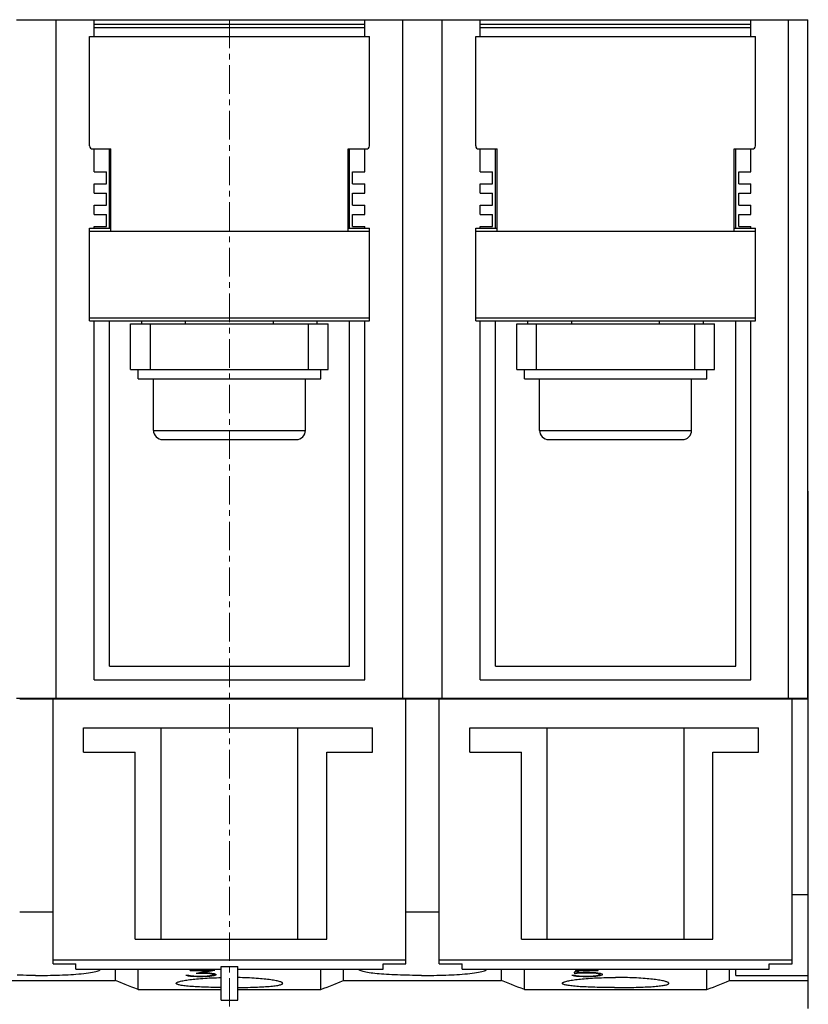
# Model space of a CAD drawing. Extents: x 10 to 831, y 10 to 584.
# Drawn here: x 261 to 313, y 190 to 255 of the extents above; entities that cross this region are included whole.
import ezdxf

# ---------------------------------------------------------------- set-up
doc = ezdxf.new("R2010")
doc.units = 0
doc.header["$LTSCALE"] = 5
doc.header["$MEASUREMENT"] = 0
doc.linetypes.add('CENTER', pattern=[0.6, 0.375, -0.075, 0.075, -0.075])
doc.layers.add('13000_TOP', color=7, linetype='CONTINUOUS')

msp = doc.modelspace()

# ---------------------------------------------------------------- linework, layer by layer
at = {"layer": '13000_TOP', "color": 7, "linetype": 'CONTINUOUS', "lineweight": 25}
for p, q in [((260.861472, 254.595415), (263.461471, 254.595415)), ((263.461469, 254.595415), (265.961469, 254.595415)), ((263.461469, 209.995417), (263.461469, 254.595415)), ((265.961469, 254.595415), (283.761469, 254.595415)), ((265.961469, 253.495415), (265.961469, 254.595415)), ((283.761469, 254.595415), (286.261469, 254.595415)), ((283.761469, 253.495415), (283.761469, 254.595415)), ((286.261469, 209.995417), (286.261469, 254.595415)), ((286.261471, 254.595415), (288.861472, 254.595415)), ((288.861469, 254.595415), (291.361469, 254.595415)), ((288.861469, 209.995417), (288.861469, 254.595415)), ((291.361469, 254.595415), (309.161468, 254.595415)), ((291.361469, 253.495415), (291.361469, 254.595415)), ((309.161468, 254.595415), (311.641468, 254.595415)), ((309.161468, 253.495415), (309.161468, 254.595415)), ((311.641468, 209.995417), (311.641468, 254.595415)), ((311.641472, 254.595415), (312.911468, 254.595415)), ((312.911468, 209.995417), (312.911468, 254.595415)), ((265.961469, 254.302316), (283.761469, 254.302316)), ((265.961469, 254.081612), (283.761469, 254.081612)), ((291.361469, 254.302316), (309.161468, 254.302316)), ((291.361469, 254.081612), (309.161468, 254.081612)), ((265.661469, 253.495415), (284.061469, 253.495415)), ((265.661469, 246.295415), (265.661469, 253.495415)), ((284.061469, 246.295415), (284.061469, 253.495415)), ((291.06147, 253.495415), (309.461467, 253.495415)), ((291.06147, 246.295415), (291.06147, 253.495415)), ((309.461467, 246.295415), (309.461467, 253.495415)), ((265.861469, 246.095415), (267.061469, 246.095415)), ((265.961469, 244.595415), (265.961469, 246.095415)), ((266.961469, 240.895421), (266.961469, 246.095425)), ((267.061469, 240.698359), (267.061469, 246.095415)), ((282.661469, 246.095415), (283.861469, 246.095415)), ((282.661469, 240.698359), (282.661469, 246.095415)), ((282.761469, 240.895426), (282.761469, 246.095425)), ((283.761469, 244.595415), (283.761469, 246.095415)), ((291.261469, 246.095415), (292.461469, 246.095415)), ((291.361469, 244.595415), (291.361469, 246.095415)), ((292.361469, 240.895421), (292.361469, 246.095425)), ((292.461469, 240.698359), (292.461469, 246.095415)), ((308.06147, 246.095415), (309.261471, 246.095415)), ((308.06147, 240.698359), (308.06147, 246.095415)), ((308.161468, 240.895426), (308.161468, 246.095425)), ((309.161468, 244.595415), (309.161468, 246.095415)), ((265.961469, 244.595415), (266.761469, 244.595415)), ((266.761469, 243.795415), (266.761469, 244.595415)), ((282.961469, 244.595415), (283.761469, 244.595415)), ((282.961469, 243.795415), (282.961469, 244.595415)), ((291.361469, 244.595415), (292.161468, 244.595415)), ((292.161468, 243.795415), (292.161468, 244.595415)), ((308.361469, 244.595415), (309.161468, 244.595415)), ((308.361469, 243.795415), (308.361469, 244.595415)), ((265.961469, 243.795415), (266.761469, 243.795415)), ((265.961469, 243.195415), (265.961469, 243.795415)), ((282.961469, 243.795415), (283.761469, 243.795415)), ((283.761469, 243.195415), (283.761469, 243.795415)), ((291.361469, 243.795415), (292.161468, 243.795415)), ((291.361469, 243.195415), (291.361469, 243.795415)), ((308.361469, 243.795415), (309.161468, 243.795415)), ((309.161468, 243.195415), (309.161468, 243.795415)), ((265.961469, 243.195415), (266.761469, 243.195415)), ((266.761469, 242.395415), (266.761469, 243.195415)), ((282.961469, 243.195415), (283.761469, 243.195415)), ((282.961469, 242.395415), (282.961469, 243.195415)), ((291.361469, 243.195415), (292.161468, 243.195415)), ((292.161468, 242.395415), (292.161468, 243.195415)), ((308.361469, 243.195415), (309.161468, 243.195415)), ((308.361469, 242.395415), (308.361469, 243.195415)), ((265.961469, 242.395415), (266.761469, 242.395415)), ((265.961469, 241.795415), (265.961469, 242.395415)), ((282.961469, 242.395415), (283.761469, 242.395415)), ((283.761469, 241.795415), (283.761469, 242.395415)), ((291.361469, 242.395415), (292.161468, 242.395415)), ((291.361469, 241.795415), (291.361469, 242.395415)), ((308.361469, 242.395415), (309.161468, 242.395415)), ((309.161468, 241.795415), (309.161468, 242.395415)), ((265.961469, 241.795415), (266.761469, 241.795415)), ((266.761469, 240.995415), (266.761469, 241.795415)), ((282.961469, 241.795415), (283.761469, 241.795415)), ((282.961469, 240.995415), (282.961469, 241.795415)), ((291.361469, 241.795415), (292.161468, 241.795415)), ((292.161468, 240.995415), (292.161468, 241.795415)), ((308.361469, 241.795415), (309.161468, 241.795415)), ((308.361469, 240.995415), (308.361469, 241.795415)), ((265.661469, 240.891576), (265.961469, 240.891576)), ((265.661469, 234.799255), (265.661469, 240.891576)), ((265.961469, 240.995415), (266.761469, 240.995415)), ((265.961469, 240.891576), (265.961469, 240.995415)), ((265.961469, 240.895415), (267.061469, 240.895415)), ((282.661469, 240.895415), (283.761469, 240.895415)), ((282.961469, 240.995415), (283.761469, 240.995415)), ((283.761469, 240.891576), (283.761469, 240.995415)), ((283.761469, 240.891576), (284.061469, 240.891576)), ((284.061469, 240.695415), (284.061469, 240.891576)), ((291.06147, 240.891576), (291.361469, 240.891576)), ((291.06147, 234.799255), (291.06147, 240.891576)), ((291.361469, 240.995415), (292.161468, 240.995415)), ((291.361469, 240.891576), (291.361469, 240.995415)), ((291.361469, 240.895415), (292.461469, 240.895415)), ((308.06147, 240.895415), (309.161468, 240.895415)), ((308.361469, 240.995415), (309.161468, 240.995415)), ((309.161468, 240.891576), (309.161468, 240.995415)), ((309.161468, 240.891576), (309.461467, 240.891576)), ((309.461467, 240.695415), (309.461467, 240.891576)), ((265.661469, 240.695415), (284.061469, 240.695415)), ((267.061469, 240.698359), (282.661469, 240.698359)), ((284.061469, 234.995415), (284.061469, 240.695415)), ((291.06147, 240.695415), (309.461467, 240.695415)), ((292.461469, 240.698359), (308.06147, 240.698359)), ((309.461467, 234.995415), (309.461467, 240.695415)), ((265.661469, 234.995415), (284.061469, 234.995415)), ((284.061469, 234.799255), (284.061469, 234.995415)), ((291.06147, 234.995415), (309.461467, 234.995415)), ((309.461467, 234.799255), (309.461467, 234.995415)), ((265.661469, 234.799255), (265.961469, 234.799255)), ((265.961469, 211.195413), (265.961469, 234.799255)), ((265.961469, 234.795416), (283.761469, 234.795416)), ((266.961469, 212.095415), (266.961469, 234.795425)), ((268.361469, 234.595415), (269.661469, 234.595415)), ((268.361469, 231.595415), (268.361469, 234.595415)), ((269.087966, 234.595415), (269.087966, 234.795423)), ((269.661469, 234.595415), (280.061469, 234.595415)), ((269.661469, 231.595415), (269.661469, 234.595415)), ((271.974718, 234.595415), (271.974718, 234.79542)), ((277.74822, 234.595415), (277.74822, 234.79542)), ((280.061469, 234.595415), (281.361469, 234.595415)), ((280.061469, 231.595415), (280.061469, 234.595415)), ((280.634972, 234.595415), (280.634972, 234.795423)), ((281.361469, 231.595415), (281.361469, 234.595415)), ((282.761469, 212.095415), (282.761469, 234.795425)), ((283.761469, 234.799255), (284.061469, 234.799255)), ((283.761469, 211.195413), (283.761469, 234.799255)), ((291.06147, 234.799255), (291.361469, 234.799255)), ((291.361469, 211.195413), (291.361469, 234.799255)), ((291.361469, 234.795416), (309.161468, 234.795416)), ((292.361469, 212.095415), (292.361469, 234.795425)), ((293.761469, 234.595415), (295.06147, 234.595415)), ((293.761469, 231.595415), (293.761469, 234.595415)), ((294.487966, 234.595415), (294.487966, 234.795423)), ((295.06147, 234.595415), (305.461469, 234.595415)), ((295.06147, 231.595415), (295.06147, 234.595415)), ((297.374717, 234.595415), (297.374717, 234.79542)), ((303.14822, 234.595415), (303.14822, 234.79542)), ((305.461469, 234.595415), (306.761469, 234.595415)), ((305.461469, 231.595415), (305.461469, 234.595415)), ((306.034971, 234.595415), (306.034971, 234.795423)), ((306.761469, 231.595415), (306.761469, 234.595415)), ((308.161468, 212.095415), (308.161468, 234.795425)), ((309.161468, 234.799255), (309.461467, 234.799255)), ((309.161468, 211.195413), (309.161468, 234.799255)), ((268.361469, 231.595415), (269.661469, 231.595415)), ((268.861469, 230.995415), (268.861469, 231.595415)), ((269.661469, 231.595415), (280.061469, 231.595415)), ((280.061469, 231.595415), (281.361469, 231.595415)), ((280.861469, 230.995415), (280.861469, 231.595415)), ((293.761469, 231.595415), (295.06147, 231.595415)), ((294.261469, 230.995415), (294.261469, 231.595415)), ((295.06147, 231.595415), (305.461469, 231.595415)), ((305.461469, 231.595415), (306.761469, 231.595415)), ((306.261469, 230.995415), (306.261469, 231.595415)), ((268.861469, 230.995415), (280.861469, 230.995415)), ((269.861469, 227.595415), (269.861469, 230.995415)), ((279.861469, 227.595415), (279.861469, 230.995415)), ((294.261469, 230.995415), (306.261469, 230.995415)), ((295.261469, 227.595415), (295.261469, 230.995415)), ((305.261469, 227.595415), (305.261469, 230.995415)), ((269.861469, 227.595415), (274.861469, 227.595415)), ((274.861469, 227.595415), (279.861469, 227.595415)), ((295.261469, 227.595415), (300.261469, 227.595415)), ((300.261469, 227.595415), (305.261469, 227.595415)), ((270.461469, 226.995415), (274.861469, 226.995415)), ((274.861469, 226.995415), (279.261469, 226.995415)), ((295.861469, 226.995415), (300.261469, 226.995415)), ((300.261469, 226.995415), (304.661468, 226.995415)), ((312.911468, 223.595415), (312.93647, 223.595415)), ((312.93647, 189.595415), (312.93647, 223.595415)), ((266.961469, 212.095415), (282.761469, 212.095415)), ((292.361469, 212.095415), (308.161468, 212.095415)), ((265.961469, 211.195413), (283.761469, 211.195413)), ((291.361469, 211.195413), (309.161468, 211.195413)), ((260.861472, 209.995417), (263.461471, 209.995417)), ((261.061472, 209.945413), (263.261471, 209.945413)), ((263.261469, 209.945413), (286.461469, 209.945413)), ((263.261469, 192.535448), (263.261469, 209.945413)), ((263.461469, 209.995417), (286.261469, 209.995417)), ((286.261471, 209.995417), (288.861472, 209.995417)), ((286.461469, 192.535448), (286.461469, 209.945413)), ((286.461471, 209.945413), (288.661471, 209.945413)), ((288.661469, 209.945413), (311.871467, 209.945413)), ((288.661469, 192.535448), (288.661469, 209.945413)), ((288.861469, 209.995417), (311.641468, 209.995417)), ((311.641472, 209.995417), (312.911468, 209.995417)), ((311.871467, 192.535448), (311.871467, 209.945413)), ((311.871471, 209.945413), (312.93647, 209.945413)), ((265.261469, 208.045416), (284.261469, 208.045416)), ((265.261469, 206.445413), (265.261469, 208.045416)), ((270.361469, 194.145414), (270.361469, 208.045416)), ((279.361469, 194.145414), (279.361469, 208.045416)), ((284.261469, 206.445413), (284.261469, 208.045416)), ((290.661469, 208.045416), (309.661468, 208.045416)), ((290.661469, 206.445413), (290.661469, 208.045416)), ((295.761469, 194.145414), (295.761469, 208.045416)), ((304.761469, 194.145414), (304.761469, 208.045416)), ((309.661468, 206.445413), (309.661468, 208.045416)), ((265.261469, 206.445413), (268.661469, 206.445413)), ((268.661469, 194.145414), (268.661469, 206.445413)), ((281.261469, 206.445413), (284.261469, 206.445413)), ((281.261469, 194.145414), (281.261469, 206.445413)), ((290.661469, 206.445413), (294.06147, 206.445413)), ((294.06147, 194.145414), (294.06147, 206.445413)), ((306.661468, 206.445413), (309.661468, 206.445413)), ((306.661468, 194.145414), (306.661468, 206.445413)), ((311.871471, 197.095415), (312.93647, 197.095415)), ((261.061472, 195.945413), (263.261471, 195.945413)), ((286.461471, 195.945413), (288.661471, 195.945413)), ((268.661469, 194.145414), (281.261469, 194.145414)), ((294.06147, 194.145414), (306.661468, 194.145414)), ((263.261469, 192.795416), (286.461469, 192.795416)), ((263.261469, 192.535448), (264.761469, 192.535448)), ((264.761469, 192.18236), (264.761469, 192.535448)), ((274.311469, 192.351896), (275.411469, 192.351896)), ((274.311469, 190.145418), (274.311469, 192.351896)), ((275.411469, 190.145418), (275.411469, 192.351896)), ((284.961469, 192.535448), (286.461469, 192.535448)), ((284.961469, 192.18236), (284.961469, 192.535448)), ((288.661469, 192.795416), (311.871467, 192.795416)), ((288.661469, 192.535448), (290.161469, 192.535448)), ((290.161469, 192.18236), (290.161469, 192.535448)), ((310.371467, 192.535448), (311.871467, 192.535448)), ((310.371467, 192.18236), (310.371467, 192.535448)), ((261.097987, 191.780233), (260.8992, 191.785284)), ((261.298364, 191.776087), (261.097987, 191.780233)), ((261.499477, 191.772844), (261.298364, 191.776087)), ((261.700421, 191.770483), (261.499477, 191.772844)), ((261.900269, 191.76898), (261.700421, 191.770483)), ((262.098093, 191.768312), (261.900269, 191.76898)), ((262.098093, 191.768312), (262.294453, 191.768457)), ((262.294453, 191.768457), (262.493098, 191.769415)), ((262.493098, 191.769415), (262.693439, 191.771215)), ((262.693439, 191.771215), (262.894548, 191.773886)), ((262.894548, 191.773886), (263.095501, 191.777449)), ((263.095501, 191.777449), (263.295414, 191.781916)), ((263.295414, 191.781916), (263.493435, 191.787287)), ((263.493435, 191.787287), (263.688716, 191.793562)), ((263.688716, 191.793562), (263.880425, 191.800745)), ((263.880425, 191.800745), (264.067895, 191.808828)), ((264.067895, 191.808828), (264.250432, 191.817789)), ((264.250432, 191.817789), (264.427324, 191.827608)), ((264.427324, 191.827608), (264.597863, 191.838251)), ((264.597863, 191.838251), (264.761431, 191.849691)), ((264.761431, 191.849691), (264.944236, 191.86408)), ((264.761469, 192.18236), (274.31147, 192.18236)), ((264.944236, 191.86408), (265.115922, 191.879385)), ((265.115922, 191.879385), (265.27727, 191.89567)), ((265.27727, 191.89567), (265.431627, 191.913317)), ((265.431627, 191.913317), (265.577952, 191.932318)), ((265.577952, 191.932318), (265.714938, 191.95265)), ((265.714938, 191.95265), (265.841435, 191.974264)), ((265.841435, 191.974264), (265.956631, 191.997087)), ((265.956631, 191.997087), (266.059753, 192.021032)), ((266.059753, 192.021032), (266.150081, 192.046026)), ((266.150081, 192.046026), (266.227252, 192.071962)), ((266.227252, 192.071962), (266.29103, 192.098707)), ((266.29103, 192.098707), (266.341182, 192.126123)), ((266.341182, 192.126123), (266.377644, 192.154062)), ((266.377644, 192.154062), (266.400752, 192.182341)), ((267.361469, 191.436304), (267.361469, 192.18236)), ((268.861469, 190.835695), (268.861469, 192.182375)), ((271.988211, 191.781278), (272.19493, 191.781278)), ((271.988211, 191.781278), (272.148992, 191.738409)), ((272.148992, 191.738409), (272.148992, 191.781278)), ((272.148992, 191.73841), (272.298289, 191.719575)), ((272.19493, 191.781278), (272.288719, 191.755799)), ((272.281063, 192.115995), (273.896532, 192.115995)), ((272.281063, 192.086115), (272.281063, 192.115995)), ((272.281063, 192.086115), (273.511805, 192.086115)), ((272.288719, 191.755799), (272.732782, 191.726917)), ((272.298289, 191.719576), (272.298289, 191.755171)), ((272.298289, 191.719575), (272.721297, 191.701534)), ((272.661961, 191.924407), (273.511805, 192.086116)), ((272.661961, 191.924406), (273.132821, 191.924406)), ((272.721297, 191.701532), (272.721297, 191.727659)), ((272.721297, 191.701532), (273.140477, 191.701532)), ((272.732782, 191.726915), (273.132821, 191.726915)), ((273.035203, 191.953113), (273.896532, 192.115994)), ((273.035203, 191.953115), (273.035203, 191.994184)), ((273.035203, 191.953115), (273.140477, 191.953115)), ((273.132821, 191.924406), (273.132821, 191.953115)), ((273.132821, 191.924407), (273.395047, 191.911666)), ((273.132821, 191.726917), (273.395047, 191.738926)), ((273.140477, 191.953114), (273.563485, 191.932834)), ((273.140477, 191.701532), (273.140477, 191.727266)), ((273.140477, 191.701534), (273.563485, 191.719802)), ((273.240838, 191.585794), (273.386334, 191.594564)), ((273.386334, 191.594564), (273.535185, 191.602548)), ((273.395047, 191.911665), (273.395047, 191.940908)), ((273.395047, 191.911666), (273.578797, 191.89462)), ((273.395047, 191.738925), (273.578797, 191.754816)), ((273.511805, 192.086115), (273.511805, 192.115995)), ((273.535185, 191.602548), (273.686935, 191.609697)), ((273.563485, 191.932834), (273.850594, 191.892221)), ((273.563485, 191.719802), (273.850594, 191.757129)), ((273.563485, 191.719801), (273.563485, 191.753492)), ((273.578797, 191.894621), (273.578797, 191.930651)), ((273.578797, 191.89462), (273.701297, 191.868608)), ((273.578797, 191.754816), (273.701297, 191.779231)), ((273.686935, 191.609697), (273.84104, 191.615991)), ((273.701297, 191.868608), (273.701297, 191.913256)), ((273.701297, 191.868608), (273.791258, 191.832378)), ((273.701297, 191.779231), (273.791258, 191.814896)), ((273.791258, 191.814897), (273.791258, 191.90056)), ((273.791258, 191.898085), (273.800338, 191.899282)), ((273.84104, 191.615991), (273.9969, 191.621408)), ((273.850594, 191.757128), (273.850594, 191.892221)), ((273.850594, 191.892221), (273.990321, 191.833577)), ((273.850594, 191.757129), (273.990321, 191.813767)), ((273.990321, 191.813768), (273.990321, 191.833578)), ((273.9969, 191.621408), (274.153912, 191.625917)), ((274.153912, 191.625917), (274.311469, 191.629507)), ((275.569026, 191.625917), (275.411469, 191.629507)), ((275.41147, 192.18236), (284.961469, 192.18236)), ((275.726038, 191.621408), (275.569026, 191.625917)), ((275.881898, 191.615991), (275.726038, 191.621408)), ((276.036003, 191.609697), (275.881898, 191.615991)), ((276.187753, 191.602548), (276.036003, 191.609697)), ((276.336604, 191.594564), (276.187753, 191.602548)), ((276.4821, 191.585794), (276.336604, 191.594564)), ((280.861469, 190.835695), (280.861469, 192.182375)), ((282.361469, 191.436304), (282.361469, 192.18236)), ((283.340917, 192.158358), (283.322142, 192.182413)), ((283.369301, 192.134523), (283.340917, 192.158358)), ((283.40753, 192.111029), (283.369301, 192.134523)), ((283.455674, 192.087973), (283.40753, 192.111029)), ((283.513599, 192.065443), (283.455674, 192.087973)), ((283.581161, 192.043524), (283.513599, 192.065443)), ((283.658217, 192.022295), (283.581161, 192.043524)), ((283.744552, 192.001821), (283.658217, 192.022295)), ((283.839726, 191.982145), (283.744552, 192.001821)), ((283.943265, 191.963323), (283.839726, 191.982145)), ((284.054694, 191.945402), (283.943265, 191.963323)), ((284.173455, 191.928423), (284.054694, 191.945402)), ((284.29878, 191.912409), (284.173455, 191.928423)), ((284.429863, 191.897375), (284.29878, 191.912409)), ((284.565905, 191.883345), (284.429863, 191.897375)), ((284.708659, 191.870096), (284.565905, 191.883345)), ((284.859676, 191.857481), (284.708659, 191.870096)), ((285.018472, 191.84556), (284.859676, 191.857481)), ((285.184561, 191.834398), (285.018472, 191.84556)), ((285.357425, 191.824041), (285.184561, 191.834398)), ((285.536394, 191.814524), (285.357425, 191.824041)), ((285.720754, 191.805872), (285.536394, 191.814524)), ((285.909798, 191.798101), (285.720754, 191.805872)), ((286.102854, 191.791239), (285.909798, 191.798101)), ((286.299201, 191.785284), (286.102854, 191.791239)), ((286.497987, 191.780233), (286.299201, 191.785284)), ((286.698365, 191.776087), (286.497987, 191.780233)), ((286.899477, 191.772844), (286.698365, 191.776087)), ((287.100421, 191.770483), (286.899477, 191.772844)), ((287.300269, 191.76898), (287.100421, 191.770483)), ((287.498092, 191.768312), (287.300269, 191.76898)), ((287.498092, 191.768312), (287.694453, 191.768457)), ((287.694453, 191.768457), (287.893098, 191.769415)), ((287.893098, 191.769415), (288.093439, 191.771215)), ((288.093439, 191.771215), (288.294549, 191.773886)), ((288.294549, 191.773886), (288.495501, 191.777449)), ((288.495501, 191.777449), (288.695413, 191.781916)), ((288.695413, 191.781916), (288.893435, 191.787287)), ((288.893435, 191.787287), (289.088715, 191.793562)), ((289.088715, 191.793562), (289.280425, 191.800745)), ((289.280425, 191.800745), (289.467895, 191.808828)), ((289.467895, 191.808828), (289.650431, 191.817789)), ((289.650431, 191.817789), (289.827324, 191.827608)), ((289.827324, 191.827608), (289.997864, 191.838251)), ((289.997864, 191.838251), (290.161431, 191.849691)), ((290.161431, 191.849691), (290.344235, 191.86408)), ((290.161469, 192.18236), (310.371467, 192.18236)), ((290.344235, 191.86408), (290.515921, 191.879385)), ((290.515921, 191.879385), (290.67727, 191.89567)), ((290.67727, 191.89567), (290.831627, 191.913317)), ((290.831627, 191.913317), (290.977953, 191.932318)), ((290.977953, 191.932318), (291.114938, 191.95265)), ((291.114938, 191.95265), (291.241436, 191.974264)), ((291.241436, 191.974264), (291.356632, 191.997087)), ((291.356632, 191.997087), (291.459753, 192.021032)), ((291.459753, 192.021032), (291.550081, 192.046026)), ((291.550081, 192.046026), (291.627252, 192.071962)), ((291.627252, 192.071962), (291.69103, 192.098707)), ((291.69103, 192.098707), (291.741182, 192.126123)), ((291.741182, 192.126123), (291.777645, 192.154062)), ((291.777645, 192.154062), (291.800752, 192.182341)), ((292.761469, 191.436304), (292.761469, 192.18236)), ((294.261469, 190.835695), (294.261469, 192.182375)), ((297.388211, 191.781278), (297.548992, 191.738409)), ((297.388212, 191.781278), (297.59493, 191.781278)), ((297.541336, 191.92584), (297.684891, 192.115994)), ((297.541336, 191.92584), (297.721258, 191.92584)), ((297.548992, 191.738409), (297.548992, 191.781278)), ((297.548992, 191.73841), (297.698289, 191.719575)), ((297.59493, 191.781278), (297.702117, 191.752794)), ((297.650335, 192.068956), (297.721258, 192.068956)), ((297.68489, 192.115995), (299.116609, 192.115995)), ((297.698289, 191.719575), (298.121297, 191.701534)), ((297.69829, 191.719576), (297.69829, 191.753805)), ((297.702117, 191.752794), (297.866727, 191.738925)), ((297.721258, 192.068956), (297.751882, 192.071005)), ((297.721258, 191.92584), (297.721258, 192.068956)), ((297.721258, 191.925841), (297.994969, 191.94556)), ((297.751882, 192.097246), (297.77223, 192.115995)), ((297.751882, 191.956396), (297.751882, 192.097246)), ((297.751883, 191.956394), (297.878211, 192.086116)), ((297.751883, 191.956395), (298.121297, 191.973879)), ((297.866727, 191.738926), (298.128953, 191.726917)), ((297.878212, 192.086115), (297.878212, 192.115995)), ((297.878212, 192.086115), (299.116609, 192.086115)), ((297.994968, 191.945558), (297.994968, 191.967901)), ((297.994968, 191.945558), (298.532821, 191.945558)), ((298.121298, 191.973879), (298.540477, 191.973879)), ((298.121298, 191.701532), (298.121298, 191.727266)), ((298.121298, 191.701532), (298.540477, 191.701532)), ((298.128954, 191.726915), (298.532821, 191.726915)), ((298.532821, 191.945558), (298.532821, 191.973879)), ((298.532821, 191.94556), (298.795047, 191.932584)), ((298.532821, 191.726917), (298.783563, 191.737722)), ((298.540477, 191.973879), (298.963485, 191.953618)), ((298.540477, 191.701532), (298.540477, 191.727247)), ((298.540477, 191.701533), (298.963485, 191.719916)), ((298.594118, 191.582769), (298.736419, 191.591665)), ((298.736419, 191.591665), (298.882152, 191.599813)), ((298.783563, 191.737721), (298.99411, 191.757534)), ((298.795047, 191.932585), (298.795047, 191.961687)), ((298.795047, 191.932584), (298.978797, 191.915017)), ((298.882152, 191.599813), (299.030857, 191.607168)), ((298.963485, 191.953618), (299.250594, 191.912472)), ((298.963485, 191.719915), (299.250594, 191.75736)), ((298.963485, 191.719915), (298.963485, 191.75464)), ((298.978797, 191.915016), (299.101297, 191.888904)), ((298.978798, 191.915018), (298.978798, 191.951406)), ((298.99411, 191.757535), (299.072586, 191.773393)), ((299.030857, 191.607168), (299.182066, 191.613695)), ((299.072586, 191.773392), (299.191258, 191.815431)), ((299.101297, 191.888903), (299.101297, 191.933782)), ((299.101297, 191.888904), (299.191258, 191.852113)), ((299.116609, 192.086115), (299.116609, 192.115995)), ((299.182066, 191.613695), (299.335203, 191.619375)), ((299.191257, 191.815431), (299.191257, 191.920919)), ((299.191259, 191.898294), (299.250595, 191.906134)), ((299.250594, 191.912473), (299.390321, 191.853141)), ((299.250594, 191.75736), (299.390321, 191.814183)), ((299.250595, 191.906134), (299.258209, 191.909201)), ((299.250595, 191.75736), (299.250595, 191.906134)), ((299.335203, 191.619375), (299.489692, 191.624185)), ((299.390321, 191.814184), (299.390321, 191.85314)), ((299.489692, 191.624185), (299.644956, 191.628103)), ((299.644956, 191.628103), (299.800396, 191.631124)), ((299.800396, 191.631124), (299.955383, 191.633261)), ((299.955383, 191.633261), (300.109283, 191.634527)), ((300.109283, 191.634527), (300.261469, 191.634947)), ((300.413654, 191.634527), (300.261469, 191.634947)), ((300.567556, 191.633261), (300.413654, 191.634527)), ((300.722542, 191.631124), (300.567556, 191.633261)), ((300.877981, 191.628103), (300.722542, 191.631124)), ((301.033245, 191.624185), (300.877981, 191.628103)), ((301.187734, 191.619375), (301.033245, 191.624185)), ((301.340873, 191.613695), (301.187734, 191.619375)), ((301.49208, 191.607168), (301.340873, 191.613695)), ((301.640785, 191.599813), (301.49208, 191.607168)), ((301.786518, 191.591665), (301.640785, 191.599813)), ((301.928819, 191.582769), (301.786518, 191.591665)), ((306.261469, 190.835695), (306.261469, 192.182375)), ((307.761471, 191.436304), (307.761471, 192.18236)), ((308.17147, 191.769319), (308.17147, 192.18236)), ((308.17147, 191.769319), (312.93647, 191.769319)), ((256.961469, 191.436304), (267.361469, 191.436304)), ((267.575288, 191.350691), (267.361469, 191.436304)), ((268.003393, 191.179273), (267.575288, 191.350691)), ((268.217678, 191.093473), (268.003393, 191.179273)), ((268.43212, 191.007608), (268.217678, 191.093473)), ((268.646716, 190.921682), (268.43212, 191.007608)), ((271.361469, 191.249239), (271.364873, 191.263964)), ((271.365351, 191.233732), (271.361469, 191.249239)), ((271.364873, 191.263964), (271.375193, 191.279062)), ((271.377137, 191.218275), (271.365351, 191.233732)), ((271.375193, 191.279062), (271.392595, 191.294474)), ((271.397032, 191.20294), (271.377137, 191.218275)), ((271.392595, 191.294474), (271.417245, 191.310137)), ((271.425245, 191.187807), (271.397032, 191.20294)), ((271.417245, 191.310137), (271.44929, 191.325998)), ((271.46193, 191.172949), (271.425245, 191.187807)), ((271.44929, 191.325998), (271.48872, 191.341989)), ((271.507019, 191.158426), (271.46193, 191.172949)), ((271.48872, 191.341989), (271.535429, 191.358042)), ((271.560383, 191.144293), (271.507019, 191.158426)), ((271.535429, 191.358042), (271.589308, 191.374086)), ((271.621894, 191.130606), (271.560383, 191.144293)), ((271.589308, 191.374086), (271.65025, 191.390062)), ((271.691407, 191.117407), (271.621894, 191.130606)), ((271.65025, 191.390062), (271.718091, 191.405901)), ((271.768601, 191.104734), (271.691407, 191.117407)), ((271.718091, 191.405901), (271.792512, 191.421537)), ((271.85306, 191.092611), (271.768601, 191.104734)), ((271.792512, 191.421537), (271.873174, 191.436907)), ((271.944369, 191.081076), (271.85306, 191.092611)), ((271.873174, 191.436907), (271.959738, 191.45194)), ((272.042085, 191.070154), (271.944369, 191.081076)), ((271.959738, 191.45194), (272.051825, 191.46657)), ((272.145578, 191.059862), (272.042085, 191.070154)), ((272.051825, 191.46657), (272.148906, 191.480734)), ((272.254149, 191.050211), (272.145578, 191.059862)), ((272.148906, 191.480734), (272.250409, 191.494379)), ((272.250409, 191.494379), (272.355764, 191.507444)), ((272.367096, 191.041208), (272.254149, 191.050211)), ((272.355764, 191.507444), (272.465222, 191.519972)), ((272.48505, 191.032778), (272.367096, 191.041208)), ((272.465222, 191.519972), (272.580809, 191.532167)), ((272.610049, 191.024755), (272.48505, 191.032778)), ((272.580809, 191.532167), (272.70235, 191.543981)), ((272.741738, 191.017176), (272.610049, 191.024755)), ((272.70235, 191.543981), (272.829503, 191.555323)), ((272.879699, 191.01008), (272.741738, 191.017176)), ((272.829503, 191.555323), (272.961924, 191.566118)), ((273.023493, 191.003504), (272.879699, 191.01008)), ((272.961924, 191.566118), (273.099201, 191.576296)), ((273.172562, 190.997465), (273.023493, 191.003504)), ((273.099201, 191.576296), (273.240838, 191.585794)), ((273.326293, 190.991976), (273.172562, 190.997465)), ((273.48407, 190.987055), (273.326293, 190.991976)), ((273.64531, 190.982714), (273.48407, 190.987055)), ((273.809401, 190.978945), (273.64531, 190.982714)), ((273.975616, 190.975756), (273.809401, 190.978945)), ((274.143219, 190.973143), (273.975616, 190.975756)), ((274.311474, 190.971098), (274.143219, 190.973143)), ((275.411469, 190.971098), (275.579723, 190.973143)), ((275.579723, 190.973143), (275.747327, 190.975756)), ((275.747327, 190.975756), (275.913541, 190.978945)), ((275.913541, 190.978945), (276.077632, 190.982714)), ((276.077632, 190.982714), (276.238872, 190.987055)), ((276.238872, 190.987055), (276.396649, 190.991976)), ((276.396649, 190.991976), (276.550379, 190.997465)), ((276.623737, 191.576296), (276.4821, 191.585794)), ((276.550379, 190.997465), (276.699448, 191.003504)), ((276.761015, 191.566118), (276.623737, 191.576296)), ((276.699448, 191.003504), (276.843242, 191.01008)), ((276.893435, 191.555323), (276.761015, 191.566118)), ((276.843242, 191.01008), (276.981202, 191.017176)), ((277.020588, 191.543981), (276.893435, 191.555323)), ((276.981202, 191.017176), (277.112892, 191.024755)), ((277.142129, 191.532167), (277.020588, 191.543981)), ((277.112892, 191.024755), (277.23789, 191.032778)), ((277.257716, 191.519972), (277.142129, 191.532167)), ((277.23789, 191.032778), (277.355844, 191.041212)), ((277.367174, 191.507444), (277.257716, 191.519972)), ((277.355844, 191.041212), (277.468791, 191.050211)), ((277.472529, 191.494379), (277.367174, 191.507444)), ((277.468791, 191.050211), (277.577362, 191.059862)), ((277.574032, 191.480734), (277.472529, 191.494379)), ((277.671113, 191.46657), (277.574032, 191.480734)), ((277.577362, 191.059862), (277.680855, 191.070154)), ((277.7632, 191.45194), (277.671113, 191.46657)), ((277.680855, 191.070154), (277.77857, 191.081076)), ((277.849764, 191.436907), (277.7632, 191.45194)), ((277.77857, 191.081076), (277.869879, 191.092611)), ((277.930426, 191.421537), (277.849764, 191.436907)), ((277.869879, 191.092611), (277.954338, 191.104734)), ((278.004847, 191.405901), (277.930426, 191.421537)), ((277.954338, 191.104734), (278.031532, 191.117407)), ((278.072688, 191.390062), (278.004847, 191.405901)), ((278.031532, 191.117407), (278.101045, 191.130606)), ((278.13363, 191.374086), (278.072688, 191.390062)), ((278.101045, 191.130606), (278.162555, 191.144293)), ((278.187509, 191.358042), (278.13363, 191.374086)), ((278.162555, 191.144293), (278.215919, 191.158426)), ((278.234218, 191.341989), (278.187509, 191.358042)), ((278.215919, 191.158426), (278.261008, 191.172949)), ((278.273648, 191.325998), (278.234218, 191.341989)), ((278.261008, 191.172949), (278.297693, 191.187807)), ((278.305693, 191.310137), (278.273648, 191.325998)), ((278.297693, 191.187807), (278.325906, 191.20294)), ((278.330343, 191.294474), (278.305693, 191.310137)), ((278.325906, 191.20294), (278.345801, 191.218275)), ((278.347745, 191.279062), (278.330343, 191.294474)), ((278.345801, 191.218275), (278.357587, 191.233732)), ((278.358065, 191.263964), (278.347745, 191.279062)), ((278.357587, 191.233732), (278.361469, 191.249239)), ((278.361469, 191.249239), (278.358065, 191.263964)), ((281.076222, 190.921682), (281.290818, 191.007608)), ((281.290818, 191.007608), (281.50526, 191.093473)), ((281.50526, 191.093473), (281.719545, 191.179273)), ((281.719545, 191.179273), (282.14765, 191.350691)), ((282.14765, 191.350691), (282.361469, 191.436304)), ((282.361469, 191.436304), (292.761469, 191.436304)), ((292.975288, 191.350691), (292.761469, 191.436304)), ((293.189262, 191.265013), (292.975288, 191.350691)), ((293.403393, 191.179273), (293.189262, 191.265013)), ((293.617679, 191.093473), (293.403393, 191.179273)), ((293.832121, 191.007608), (293.617679, 191.093473)), ((294.046716, 190.921682), (293.832121, 191.007608)), ((296.761469, 191.249239), (296.76478, 191.263758)), ((296.765077, 191.234289), (296.761469, 191.249239)), ((296.76478, 191.263758), (296.77482, 191.278646)), ((296.776026, 191.219381), (296.765077, 191.234289)), ((296.77482, 191.278646), (296.791744, 191.293836)), ((296.794498, 191.20458), (296.776026, 191.219381)), ((296.791744, 191.293836), (296.815714, 191.309278)), ((296.820684, 191.189962), (296.794498, 191.20458)), ((296.815714, 191.309278), (296.846874, 191.324915)), ((296.854738, 191.175588), (296.820684, 191.189962)), ((296.846874, 191.324915), (296.885225, 191.340681)), ((296.896625, 191.161516), (296.854738, 191.175588)), ((296.885225, 191.340681), (296.930668, 191.356512)), ((296.946232, 191.147798), (296.896625, 191.161516)), ((296.930668, 191.356512), (296.983095, 191.372343)), ((297.003442, 191.134481), (296.946232, 191.147798)), ((296.983095, 191.372343), (297.042408, 191.388109)), ((297.068138, 191.121607), (297.003442, 191.134481)), ((297.042408, 191.388109), (297.108461, 191.403753)), ((297.140093, 191.109213), (297.068138, 191.121607)), ((297.108461, 191.403753), (297.180963, 191.41921)), ((297.21894, 191.097319), (297.140093, 191.109213)), ((297.180963, 191.41921), (297.259586, 191.43442)), ((297.304308, 191.085958), (297.21894, 191.097319)), ((297.259586, 191.43442), (297.344005, 191.449308)), ((297.39582, 191.075163), (297.304308, 191.085958)), ((297.344005, 191.449308), (297.433874, 191.463816)), ((297.493, 191.064943), (297.39582, 191.075163)), ((297.433874, 191.463816), (297.528705, 191.477884)), ((297.595224, 191.055315), (297.493, 191.064943)), ((297.528705, 191.477884), (297.627954, 191.491453)), ((297.701868, 191.046289), (297.595224, 191.055315)), ((297.627954, 191.491453), (297.731071, 191.504476)), ((297.812389, 191.037863), (297.701868, 191.046289)), ((297.731071, 191.504476), (297.837848, 191.516931)), ((297.928661, 191.029879), (297.812389, 191.037863)), ((297.837848, 191.516931), (297.95033, 191.529047)), ((298.051405, 191.022283), (297.928661, 191.029879)), ((297.95033, 191.529047), (298.068691, 191.540808)), ((298.180244, 191.015112), (298.051405, 191.022283)), ((298.068691, 191.540808), (298.192604, 191.552133)), ((298.314802, 191.008402), (298.180244, 191.015112)), ((298.192604, 191.552133), (298.321737, 191.562948)), ((298.45467, 191.00218), (298.314802, 191.008402)), ((298.321737, 191.562948), (298.45573, 191.573179)), ((298.599319, 190.996458), (298.45467, 191.00218)), ((298.45573, 191.573179), (298.594118, 191.582769)), ((298.748201, 190.991251), (298.599319, 190.996458)), ((298.900766, 190.986574), (298.748201, 190.991251)), ((299.056495, 190.982435), (298.900766, 190.986574)), ((299.214832, 190.978834), (299.056495, 190.982435)), ((299.37512, 190.975763), (299.214832, 190.978834)), ((299.536701, 190.973234), (299.37512, 190.975763)), ((299.698915, 190.971231), (299.536701, 190.973234)), ((299.861067, 190.969755), (299.698915, 190.971231)), ((300.02244, 190.968782), (299.861067, 190.969755)), ((300.182316, 190.968305), (300.02244, 190.968782)), ((300.182316, 190.968305), (300.340622, 190.968305)), ((300.340622, 190.968305), (300.500498, 190.968782)), ((300.500498, 190.968782), (300.661871, 190.969755)), ((300.661871, 190.969755), (300.824024, 190.971231)), ((300.824024, 190.971231), (300.986236, 190.973234)), ((300.986236, 190.973234), (301.147817, 190.975763)), ((301.147817, 190.975763), (301.308105, 190.978834)), ((301.308105, 190.978834), (301.466444, 190.982435)), ((301.466444, 190.982435), (301.622173, 190.986574)), ((301.622173, 190.986574), (301.774738, 190.991251)), ((301.774738, 190.991251), (301.92362, 190.996458)), ((301.92362, 190.996458), (302.068269, 191.00218)), ((302.067209, 191.573179), (301.928819, 191.582769)), ((302.2012, 191.562948), (302.067209, 191.573179)), ((302.068269, 191.00218), (302.208135, 191.008402)), ((302.330335, 191.552133), (302.2012, 191.562948)), ((302.208135, 191.008402), (302.342693, 191.015112)), ((302.454246, 191.540808), (302.330335, 191.552133)), ((302.342693, 191.015112), (302.471533, 191.022283)), ((302.572609, 191.529047), (302.454246, 191.540808)), ((302.471533, 191.022283), (302.594276, 191.029879)), ((302.685089, 191.516931), (302.572609, 191.529047)), ((302.594276, 191.029879), (302.71055, 191.037863)), ((302.791866, 191.504476), (302.685089, 191.516931)), ((302.71055, 191.037863), (302.821069, 191.046289)), ((302.894983, 191.491453), (302.791866, 191.504476)), ((302.821069, 191.046289), (302.927713, 191.055315)), ((302.994232, 191.477884), (302.894983, 191.491453)), ((302.927713, 191.055315), (303.029939, 191.064943)), ((303.089065, 191.463816), (302.994232, 191.477884)), ((303.029939, 191.064943), (303.127117, 191.075163)), ((303.178934, 191.449308), (303.089065, 191.463816)), ((303.127117, 191.075163), (303.21863, 191.085958)), ((303.263351, 191.43442), (303.178934, 191.449308)), ((303.21863, 191.085958), (303.303997, 191.097319)), ((303.341974, 191.41921), (303.263351, 191.43442)), ((303.303997, 191.097319), (303.382845, 191.109213)), ((303.414476, 191.403753), (303.341974, 191.41921)), ((303.382845, 191.109213), (303.454799, 191.121607)), ((303.48053, 191.388109), (303.414476, 191.403753)), ((303.454799, 191.121607), (303.519497, 191.134481)), ((303.539842, 191.372343), (303.48053, 191.388109)), ((303.519497, 191.134481), (303.576706, 191.147798)), ((303.592272, 191.356512), (303.539842, 191.372343)), ((303.576706, 191.147798), (303.626312, 191.161516)), ((303.637712, 191.340681), (303.592272, 191.356512)), ((303.626312, 191.161516), (303.668199, 191.175588)), ((303.676065, 191.324915), (303.637712, 191.340681)), ((303.668199, 191.175588), (303.702253, 191.189962)), ((303.707226, 191.309278), (303.676065, 191.324915)), ((303.702253, 191.189962), (303.728439, 191.20458)), ((303.731193, 191.293836), (303.707226, 191.309278)), ((303.728439, 191.20458), (303.746914, 191.219381)), ((303.748119, 191.278646), (303.731193, 191.293836)), ((303.746914, 191.219381), (303.757862, 191.234289)), ((303.758157, 191.263758), (303.748119, 191.278646)), ((303.757862, 191.234289), (303.761469, 191.249239)), ((303.761469, 191.249239), (303.758157, 191.263758)), ((306.476221, 190.921682), (306.690819, 191.007608)), ((306.690819, 191.007608), (306.905258, 191.093473)), ((306.905258, 191.093473), (307.119545, 191.179273)), ((307.119545, 191.179273), (307.333675, 191.265013)), ((307.333675, 191.265013), (307.547649, 191.350691)), ((307.547649, 191.350691), (307.761471, 191.436304)), ((307.761471, 191.436304), (312.93647, 191.436304)), ((268.861469, 190.835695), (268.646716, 190.921682)), ((268.861469, 190.835695), (274.311478, 190.835695)), ((275.411478, 190.835695), (280.861469, 190.835695)), ((280.861469, 190.835695), (281.076222, 190.921682)), ((294.261469, 190.835695), (294.046716, 190.921682)), ((294.261469, 190.835695), (306.261469, 190.835695)), ((306.261469, 190.835695), (306.476221, 190.921682)), ((274.311469, 190.145418), (275.411469, 190.145418))]:
    msp.add_line(p, q, dxfattribs=at)
at = {"layer": '13000_TOP', "color": 7, "linetype": 'CENTER', "lineweight": 13}
msp.add_line((274.861469, 254.595415), (274.861469, 166.595415), dxfattribs=at)
at = {"layer": '13000_TOP', "color": 7, "linetype": 'CONTINUOUS', "lineweight": 25}
for centre, radius, start, end in [((265.861469, 246.295415), 0.2, 180, 270.000004), ((283.861469, 246.295415), 0.2, 269.999996, 0), ((291.261469, 246.295415), 0.2, 180, 270.000004), ((309.261469, 246.295415), 0.2, 269.999996, 0), ((270.461469, 227.595415), 0.6, 180, 269.999991), ((279.261469, 227.595415), 0.6, 270.000009, 0), ((295.861469, 227.595415), 0.6, 180, 270), ((304.661469, 227.595415), 0.6, 269.999927, 0)]:
    msp.add_arc(centre, radius, start, end, dxfattribs=at)

doc.saveas('drawing.dxf')
